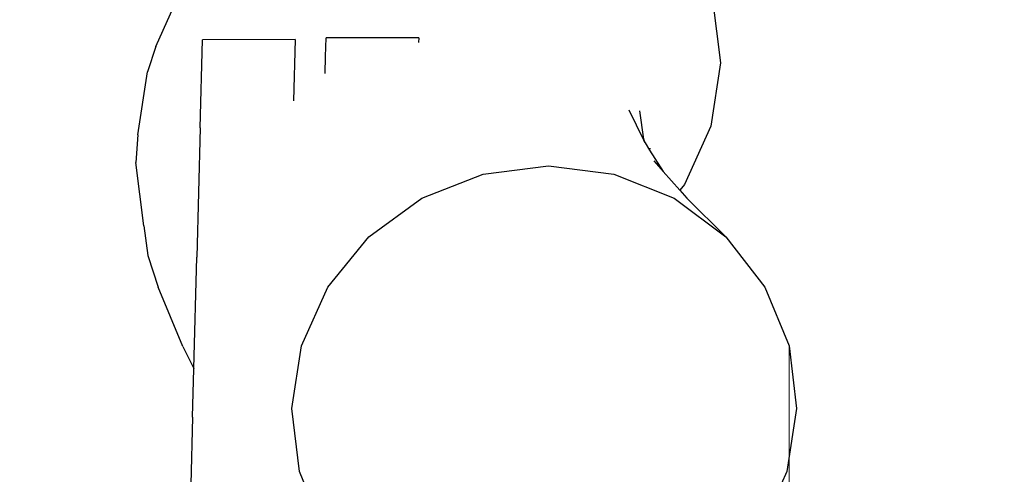
# Model space of a CAD drawing. Units: metres. Extents: x -5950 to -839, y -3556 to 4974.
# Drawn here: x -3594 to -3275, y 3133 to 3281 of the extents above; entities that cross this region are included whole.
import ezdxf

# ---------------------------------------------------------------- set-up
doc = ezdxf.new("R2010")
doc.units = ezdxf.units.M
doc.layers.add('Размеры', color=1, linetype='Continuous', lineweight=5)
doc.dimstyles.new('размеры Маф', dxfattribs={"dimtxt": 150, "dimasz": 50, "dimexe": 50, "dimexo": 0.0625, "dimgap": 0.09, "dimtad": 1, "dimdec": 0, "dimzin": 0, "dimdsep": 46, "dimtxsty": 'Standard', "dimblk": 'ARCHTICK', "dimcen": 0.09, "dimdle": 50, "dimclrd": 256, "dimclre": 256, "dimclrt": 256, "dimadec": 0, "dimazin": 0, "dimtfac": 1, "dimtdec": 0, "dimtix": 1, "dimtofl": 0, "dimtmove": 0, "dimatfit": 3, "dimfxl": 1, "dimtolj": 1, "dimtzin": 0, "dimlwd": -1, "dimlwe": -1, "dimarcsym": 1})

# ---------------------------------------------------------------- blocks, each defined once
blk = doc.blocks.new('_ArchTick')
at = {"color": 0, "linetype": 'ByBlock', "const_width": 0.15}
blk.add_lwpolyline([(-0.5, -0.5), (0.5, 0.5)], dxfattribs=at)
blk = doc.blocks.new('*D13')
at = {"layer": 'Defpoints', "color": 0, "transparency": 16777216}
for p in [(-3868.01, 4923.94), (-3868.01, -2656.25), (-889.3, -2656.25)]:
    blk.add_point(p, dxfattribs=at)
at = {"layer": 'Размеры', "transparency": 16777216}
for p, q in [((-889.3, 4973.94), (-889.3, -2706.25)), ((-3867.94, 4923.94), (-839.3, 4923.94)), ((-3867.94, -2656.25), (-839.3, -2656.25))]:
    blk.add_line(p, q, dxfattribs=at)
at = {"layer": 'Размеры', "transparency": 16777216, "xscale": 50, "yscale": 50, "zscale": 50}
for p, rotation in [((-889.3, 4923.94), 90), ((-889.3, -2656.25), 270)]:
    blk.add_blockref('_ArchTick', p, dxfattribs=dict(at, rotation=rotation))
at = {"layer": 'Размеры', "transparency": 16777216, "insert": (-964.39, 1133.84), "char_height": 150, "attachment_point": 5, "rotation": 90}
blk.add_mtext('\\A1;7580', dxfattribs=at)
blk = doc.blocks.new('*D14')
at = {"layer": 'Defpoints', "color": 0, "transparency": 16777216}
for p in [(-3345.04, 3175.05), (-4416.99, 1900.66), (-3345.04, -1438.73)]:
    blk.add_point(p, dxfattribs=at)
at = {"layer": 'Размеры', "transparency": 16777216}
for p, q in [((-3345.04, 3174.99), (-3345.04, -1488.73)), ((-4416.99, 1900.6), (-4416.99, -1488.73)), ((-4466.99, -1438.73), (-3295.04, -1438.73))]:
    blk.add_line(p, q, dxfattribs=at)
at = {"layer": 'Размеры', "transparency": 16777216, "xscale": 50, "yscale": 50, "zscale": 50, "rotation": 180}
blk.add_blockref('_ArchTick', (-4416.99, -1438.73), dxfattribs=at)
at = {"layer": 'Размеры', "transparency": 16777216, "xscale": 50, "yscale": 50, "zscale": 50}
blk.add_blockref('_ArchTick', (-3345.04, -1438.73), dxfattribs=at)
at = {"layer": 'Размеры', "transparency": 16777216, "insert": (-3881.01, -1363.64), "char_height": 150, "attachment_point": 5}
blk.add_mtext('\\A1;1072', dxfattribs=at)
blk = doc.blocks.new('*D15')
at = {"layer": 'Defpoints', "color": 0, "transparency": 16777216}
for p in [(-4310.03, 3425.22), (-4175.27, -158.28), (-2593.66, -158.28)]:
    blk.add_point(p, dxfattribs=at)
at = {"layer": 'Размеры', "transparency": 16777216}
for p, q in [((-2593.66, 3475.22), (-2593.66, -208.28)), ((-4309.97, 3425.22), (-2543.66, 3425.22)), ((-4175.21, -158.28), (-2543.66, -158.28))]:
    blk.add_line(p, q, dxfattribs=at)
at = {"layer": 'Размеры', "transparency": 16777216, "xscale": 50, "yscale": 50, "zscale": 50}
for p, rotation in [((-2593.66, 3425.22), 90), ((-2593.66, -158.28), 270)]:
    blk.add_blockref('_ArchTick', p, dxfattribs=dict(at, rotation=rotation))
at = {"layer": 'Размеры', "transparency": 16777216, "insert": (-2668.75, 1633.47), "char_height": 150, "attachment_point": 5, "rotation": 90}
blk.add_mtext('\\A1;3584', dxfattribs=at)

msp = doc.modelspace()

# ---------------------------------------------------------------- linework, layer by layer
for p, q in [((-3550.07, 3272.05), (-3541.56, 3290.97)), ((-3369.84, 3287.35), (-3367.23, 3266.72)), ((-3535.68, 3245.65), (-3534.9, 3274.15)), ((-3504.92, 3274.22), (-3534.9, 3274.15)), ((-3504.92, 3274.22), (-3505.45, 3254.41)), ((-3495.06, 3268.78), (-3494.89, 3274.78)), ((-3464.91, 3274.85), (-3494.89, 3274.78)), ((-3464.91, 3274.85), (-3464.96, 3273.28)), ((-3550.07, 3272.05), (-3552.75, 3263.84)), ((-3495.2, 3263.25), (-3495.06, 3268.78)), ((-3555.83, 3243.37), (-3552.75, 3263.84)), ((-3367.23, 3266.72), (-3370.33, 3246.22)), ((-3396.9, 3251.46), (-3392.15, 3241.71)), ((-3392.06, 3242.02), (-3393.33, 3251.18)), ((-3535.68, 3245.65), (-3536.76, 3203.79)), ((-3370.33, 3246.22), (-3378.93, 3227.24)), ((-3555.83, 3243.37), (-3556.49, 3234.45)), ((-3392.25, 3242.47), (-3392.15, 3241.71)), ((-3392.15, 3241.71), (-3391.82, 3241.02)), ((-3391.65, 3240.76), (-3392.06, 3242.02)), ((-3391.82, 3241.02), (-3391.65, 3240.76)), ((-3391.65, 3240.76), (-3390.18, 3238.44)), ((-3390.13, 3239.06), (-3390.18, 3238.44)), ((-3390.18, 3238.44), (-3385.76, 3231.47)), ((-3388.84, 3234.94), (-3385.76, 3231.47)), ((-3553.93, 3213.86), (-3556.49, 3234.45)), ((-3444.11, 3230.67), (-3422.92, 3233.35)), ((-3422.92, 3233.35), (-3401.82, 3230.67)), ((-3463.95, 3222.81), (-3444.11, 3230.67)), ((-3401.82, 3230.67), (-3382.26, 3222.81)), ((-3385.76, 3231.47), (-3380.42, 3225.45)), ((-3378.93, 3227.24), (-3380.42, 3225.45)), ((-3380.42, 3225.45), (-3378.14, 3222.88)), ((-3481.08, 3210.31), (-3463.95, 3222.81)), ((-3382.26, 3222.81), (-3365.56, 3210.31)), ((-3378.14, 3222.88), (-3365.56, 3210.31)), ((-3553.93, 3213.86), (-3552.6, 3204.27)), ((-3494.35, 3194.02), (-3481.08, 3210.31)), ((-3365.56, 3210.31), (-3352.87, 3194.02)), ((-3552.6, 3204.27), (-3549.27, 3194.02)), ((-3537.76, 3167.62), (-3536.76, 3203.79)), ((-3541.26, 3174.8), (-3549.27, 3194.02)), ((-3502.85, 3175.05), (-3494.35, 3194.02)), ((-3352.87, 3194.02), (-3345.04, 3175.05)), ((-3541.26, 3174.8), (-3537.76, 3167.62)), ((-3505.99, 3154.69), (-3502.85, 3175.05)), ((-3345.04, 3175.05), (-3342.62, 3154.69)), ((-3538.17, 3151.91), (-3537.72, 3167.55)), ((-3537.76, 3167.62), (-3537.72, 3167.55)), ((-3503.56, 3134.34), (-3505.99, 3154.69)), ((-3342.62, 3154.69), (-3345.76, 3134.33)), ((-3538.17, 3151.91), (-3538.71, 3130.1)), ((-3495.74, 3115.36), (-3503.56, 3134.34)), ((-3345.76, 3134.33), (-3354.25, 3115.36))]:
    msp.add_line(p, q)

# ---------------------------------------------------------------- dimensions: what is measured, and where the dimension line sits
at = {"layer": 'Размеры'}
for base, p1, p2, picture, middle in [((-889.3, -2656.25), (-3868.01, 4923.94), (-3868.01, -2656.25), '*D13', (-964.39, 1133.84)), ((-2593.6612, -158.2849), (-4310.0327, 3425.2207), (-4175.27, -158.2849), '*D15', (-2668.7512, 1633.4679))]:
    dim = msp.add_linear_dim(base=base, p1=p1, p2=p2, angle=90, dimstyle='размеры Маф', dxfattribs=at)
    dim.commit()
    dim.dimension.update_dxf_attribs({"geometry": picture, "text_midpoint": middle})
dim = msp.add_linear_dim(base=(-3345.04, -1438.73), p1=(-4416.99, 1900.66), p2=(-3345.04, 3175.05), dimstyle='размеры Маф', dxfattribs=at)
dim.commit()
dim.dimension.update_dxf_attribs({"geometry": '*D14', "text_midpoint": (-3881.01, -1363.64)})

doc.saveas('drawing.dxf')
